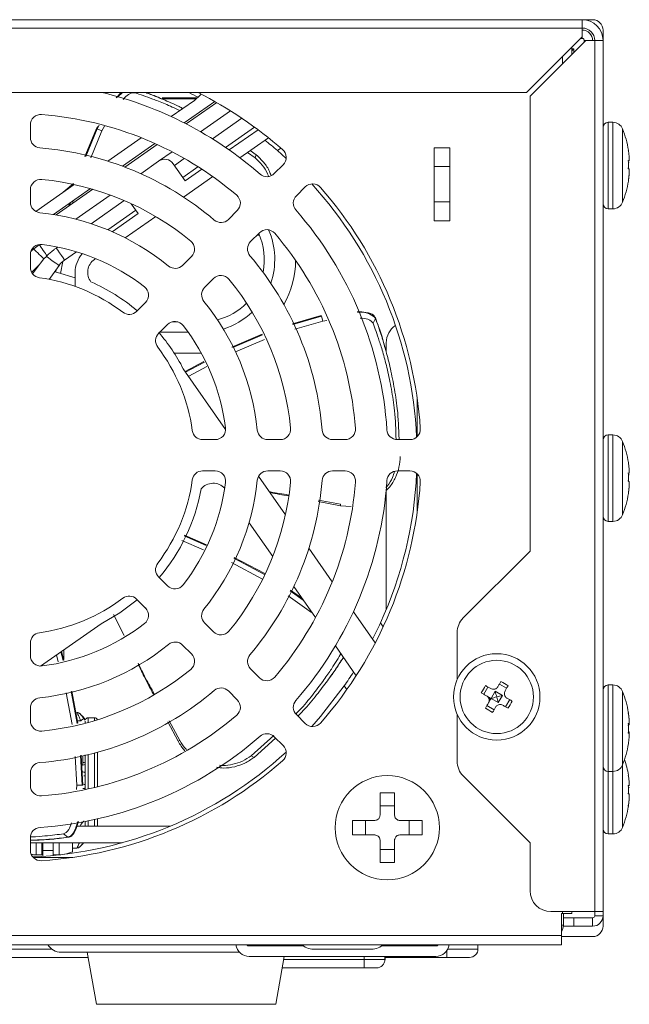
# Model space of a CAD drawing. Units: millimetres. Extents: x 0 to 2378, y 0 to 841.
# Drawn here: x 2072 to 2130, y 105 to 200 of the extents above; entities that cross this region are included whole.
import ezdxf

# ---------------------------------------------------------------- set-up
doc = ezdxf.new("R2010")
doc.units = ezdxf.units.MM

msp = doc.modelspace()

# ---------------------------------------------------------------- linework, layer by layer
at = {"color": 7, "linetype": 'Continuous', "lineweight": 15}
for p, q in [((1699.474, 199.677), (2125.474, 199.677)), ((2125.474, 199.677), (2126.474, 199.677)), ((2125.474, 199.677), (2125.474, 198.877)), ((1699.474, 198.877), (2125.474, 198.877)), ((2125.474, 198.877), (2125.474, 198.03)), ((2127.474, 197.677), (2127.474, 198.677)), ((2125.474, 198.03), (2120.12, 192.677)), ((2120.474, 192.323), (2125.827, 197.677)), ((2125.474, 197.877), (2125.32, 197.877)), ((2125.674, 197.523), (2125.674, 197.677)), ((2125.827, 197.677), (2126.674, 197.677)), ((2126.674, 197.677), (2126.674, 114.077)), ((2126.674, 197.677), (2127.474, 197.677)), ((2127.474, 197.677), (2127.474, 114.077)), ((2124.474, 197.03), (2124.474, 196.323)), ((2124.474, 196.877), (2124.674, 196.877)), ((2124.474, 196.677), (2124.674, 196.877)), ((2124.674, 196.877), (2124.674, 196.523)), ((1924.474, 192.677), (2120.12, 192.677)), ((2080.762, 192.177), (2081.228, 192.677)), ((2080.894, 192.242), (2081.365, 192.677)), ((2085.159, 192.177), (2088.574, 192.177)), ((2086.049, 190.371), (2088.273, 191.929)), ((2120.474, 192.323), (2120.474, 148.677)), ((2090.219, 191.826), (2087.284, 189.771)), ((2090.411, 191.717), (2087.485, 189.668)), ((2091.726, 190.928), (2088.857, 188.919)), ((2092.811, 190.223), (2089.984, 188.244)), ((2072.524, 189.578), (2072.524, 188.375)), ((2078.875, 189.241), (2077.756, 186.546)), ((2077.83, 186.531), (2078.943, 189.21)), ((2078.875, 189.241), (2078.977, 189.428)), ((2078.943, 189.21), (2078.875, 189.241)), ((2078.943, 189.21), (2079.126, 189.542)), ((2078.943, 189.21), (2079.392, 188.998)), ((2079.638, 189.443), (2079.392, 188.998)), ((2091.246, 187.418), (2094.03, 189.368)), ((2091.596, 187.175), (2094.37, 189.117)), ((2128.422, 189.827), (2127.974, 189.827)), ((2079.392, 188.998), (2078.332, 186.434)), ((2079.948, 186.099), (2083.16, 188.349)), ((2095.364, 188.349), (2092.621, 186.428)), ((2084.464, 187.797), (2081.351, 185.617)), ((2084.676, 187.701), (2081.578, 185.531)), ((2093.61, 187.12), (2094.184, 186.717)), ((2096.222, 187.118), (2096.559, 187.354)), ((2097.064, 186.37), (2096.222, 187.118)), ((2111.274, 187.377), (2112.774, 187.377)), ((2111.274, 187.377), (2111.274, 180.377)), ((2112.774, 187.377), (2112.774, 180.377)), ((2086.114, 186.999), (2084.832, 186.101)), ((2087.291, 186.358), (2086.34, 185.692)), ((2094.096, 186.407), (2093.35, 186.938)), ((2094.184, 186.717), (2094.096, 186.407)), ((2084.832, 186.101), (2083.111, 184.896)), ((2087.372, 184.217), (2086.225, 185.856)), ((2087.143, 184.545), (2088.603, 185.568)), ((2087.372, 184.217), (2088.967, 185.334)), ((2095.925, 184.899), (2096.775, 185.749)), ((2111.274, 185.574), (2112.774, 185.574)), ((2090.027, 184.611), (2087.225, 182.649)), ((2072.524, 183.354), (2072.524, 182.148)), ((2073.049, 181.269), (2076.742, 183.855)), ((2078.281, 183.468), (2074.731, 180.981)), ((2078.528, 183.396), (2075.012, 180.934)), ((2076.667, 183.946), (2075.683, 183.113)), ((2098.896, 183.628), (2098.046, 182.778)), ((2080.187, 182.849), (2076.879, 180.532)), ((2076.292, 182.075), (2076.21, 181.773)), ((2076.306, 181.84), (2076.388, 182.142)), ((2076.657, 182.086), (2076.542, 182.25)), ((2081.521, 182.318), (2078.353, 180.099)), ((2082.2, 182.015), (2082.867, 181.063)), ((2111.274, 182.18), (2112.774, 182.18)), ((2127.974, 181.527), (2128.422, 181.527)), ((2079.949, 179.508), (2082.637, 181.39)), ((2080.383, 179.324), (2082.867, 181.063)), ((2084.553, 180.779), (2081.633, 178.734)), ((2091.528, 180.503), (2092.38, 181.354)), ((2111.274, 180.377), (2112.774, 180.377)), ((2094.501, 179.233), (2093.65, 178.381)), ((2094.502, 179.01), (2094.278, 179.01)), ((2094.301, 179.032), (2094.492, 179.032)), ((2072.851, 177.676), (2073.372, 178.077)), ((2073.419, 178.11), (2073.372, 178.077)), ((2075.148, 177.856), (2075.009, 177.758)), ((2072.524, 177.115), (2072.524, 175.904)), ((2074.056, 176.96), (2073.831, 176.711)), ((2074.114, 177.018), (2074.056, 176.96)), ((2075.812, 176.612), (2076.939, 177.4)), ((2078.788, 176.742), (2078.664, 176.655)), ((2087.126, 176.1), (2087.979, 176.953)), ((2072.644, 175.428), (2073.385, 176.18)), ((2073.385, 176.18), (2072.743, 175.279)), ((2074.334, 174.755), (2075.283, 176.086)), ((2075.645, 176.455), (2075.43, 175.329)), ((2074.842, 175.467), (2075.126, 175.403)), ((2074.962, 175.441), (2075.011, 175.706)), ((2075.126, 175.403), (2076.824, 174.917)), ((2076.824, 174.069), (2076.824, 175.426)), ((2090.1, 174.832), (2089.247, 173.979)), ((2082.71, 171.685), (2083.567, 172.541)), ((2100.441, 171.294), (2097.673, 170.499)), ((2097.701, 170.43), (2100.459, 171.221)), ((2100.459, 171.221), (2100.441, 171.294)), ((2100.459, 171.221), (2100.572, 170.738)), ((2105.628, 171.076), (2105.644, 171.003)), ((2085.688, 170.42), (2084.832, 169.563)), ((2086.13, 170.677), (2086.66, 170.677)), ((2100.572, 170.738), (2097.886, 169.962)), ((2100.983, 170.808), (2100.572, 170.738)), ((2105.644, 171.003), (2105.411, 170.535)), ((2094.755, 169.505), (2091.861, 168.255)), ((2091.956, 168.214), (2094.787, 169.438)), ((2095.001, 168.986), (2092.22, 167.786)), ((2106.674, 167.753), (2106.674, 168.677)), ((2086.326, 167.677), (2088.916, 167.677)), ((2089.18, 166.877), (2087.367, 165.918)), ((2087.411, 165.855), (2089.217, 166.812)), ((2089.461, 166.389), (2087.72, 165.473)), ((2087.195, 166.164), (2091.262, 160.356)), ((2109.624, 159.646), (2109.624, 163.448)), ((2128.422, 159.827), (2127.974, 159.827)), ((2089.051, 159.377), (2090.262, 159.377)), ((2095.295, 159.377), (2096.501, 159.377)), ((2101.522, 159.377), (2102.725, 159.377)), ((2107.739, 159.377), (2108.941, 159.377)), ((2090.262, 156.377), (2089.051, 156.377)), ((2096.501, 156.377), (2095.295, 156.377)), ((2102.725, 156.377), (2101.522, 156.377)), ((2108.941, 156.377), (2107.739, 156.377)), ((2109.624, 152.305), (2109.624, 156.108)), ((2094.416, 155.852), (2097.002, 152.158)), ((2106.674, 143.077), (2106.674, 154.603)), ((2102.266, 153.02), (2100.133, 153.426)), ((2100.158, 153.557), (2102.297, 153.183)), ((2102.266, 153.017), (2102.297, 153.183)), ((2103.302, 152.964), (2102.266, 153.02)), ((2095.781, 148.148), (2093.508, 151.395)), ((2127.974, 151.527), (2128.422, 151.527)), ((2089.132, 148.788), (2087.058, 149.698)), ((2087.271, 150.129), (2089.378, 149.212)), ((2089.416, 149.278), (2087.304, 150.198)), ((2099.246, 148.953), (2101.496, 145.74)), ((2120.474, 148.677), (2114.06, 142.263)), ((2094.797, 145.983), (2091.835, 147.564)), ((2092.06, 148.008), (2094.999, 146.442)), ((2095.024, 146.513), (2092.094, 148.075)), ((2084.832, 146.19), (2085.688, 145.334)), ((2097.453, 144.859), (2098.71, 143.966)), ((2098.582, 144.148), (2097.483, 144.929)), ((2099.883, 142.29), (2097.802, 145.263)), ((2083.567, 143.213), (2082.71, 144.069)), ((2099.502, 142.794), (2097.25, 144.39)), ((2103.518, 142.852), (2105.613, 139.86)), ((2080.511, 142.58), (2081.518, 140.581)), ((2089.247, 141.775), (2090.1, 140.922)), ((2106.37, 141.395), (2106.104, 141.774)), ((2079.311, 141.706), (2073.503, 137.639)), ((2113.474, 140.848), (2113.474, 136.345)), ((2072.524, 139.849), (2072.524, 138.639)), ((2075.456, 139.006), (2075.677, 138.186)), ((2075.75, 138.206), (2075.522, 139.053)), ((2075.725, 139.194), (2075.725, 138.3)), ((2087.979, 138.801), (2087.126, 139.654)), ((2103.785, 136.718), (2101.788, 139.569)), ((2075.206, 138.061), (2075.033, 138.71)), ((2093.65, 137.372), (2094.501, 136.521)), ((2076.436, 135.212), (2077.008, 132.135)), ((2077.08, 132.151), (2076.508, 135.236)), ((2092.38, 134.4), (2091.528, 135.251)), ((2102.642, 135.735), (2102.886, 135.387)), ((2116.033, 134.935), (2116.434, 135.627)), ((2116.731, 134.539), (2117.125, 135.217)), ((2117.129, 135.224), (2117.821, 134.822)), ((2117.531, 135.915), (2118.222, 135.514)), ((2128.422, 135.827), (2127.974, 135.827)), ((2076.519, 132.029), (2075.958, 135.056)), ((2116.674, 134.44), (2116.674, 134.563)), ((2116.727, 134.532), (2117.419, 134.13)), ((2117.423, 134.137), (2117.817, 134.815)), ((2118.113, 133.727), (2118.515, 134.418)), ((2072.524, 133.605), (2072.524, 132.399)), ((2116.325, 133.84), (2117.017, 133.438)), ((2077.774, 132.129), (2077.774, 132.343)), ((2078.674, 132.677), (2078.074, 132.677)), ((2085.831, 132.368), (2086.853, 130.5)), ((2098.046, 132.976), (2098.896, 132.126)), ((2113.474, 133.009), (2113.474, 128.505)), ((2086.706, 130.422), (2085.72, 132.293)), ((2086.703, 130.421), (2086.853, 130.5)), ((2093.705, 129.035), (2095.885, 130.978)), ((2096.044, 130.736), (2093.987, 128.88)), ((2096.775, 130.004), (2095.925, 130.855)), ((2076.987, 126.207), (2076.83, 128.975)), ((2077.326, 129.063), (2077.484, 126.211)), ((2077.559, 126.212), (2077.4, 129.077)), ((2077.774, 125.779), (2077.774, 129.119)), ((2078.974, 129.364), (2078.974, 126.055)), ((2093.987, 128.88), (2093.705, 129.035)), ((2072.524, 127.379), (2072.524, 126.175)), ((2114.06, 127.091), (2120.474, 120.677)), ((2127.974, 127.527), (2128.422, 127.527)), ((2076.964, 125.797), (2076.987, 126.207)), ((2077.484, 126.211), (2076.987, 126.207)), ((2077.484, 126.211), (2077.559, 126.212)), ((2106.074, 125.465), (2106.074, 123.327)), ((2107.474, 125.465), (2107.474, 123.327)), ((2107.474, 124.227), (2106.074, 124.227)), ((2078.974, 122.971), (2078.974, 122.277)), ((2076.986, 122.277), (2085.944, 122.277)), ((2077.755, 122.277), (2077.788, 122.314)), ((2077.774, 122.305), (2077.774, 122.698)), ((2105.574, 122.827), (2103.436, 122.827)), ((2104.674, 122.827), (2104.674, 121.427)), ((2110.112, 122.827), (2107.974, 122.827)), ((2108.874, 122.827), (2108.874, 121.427)), ((2072.524, 121.162), (2072.524, 119.959)), ((2076.118, 121.204), (2075.713, 121.535)), ((2076.192, 121.203), (2076.118, 121.204)), ((2105.574, 121.427), (2103.436, 121.427)), ((2110.112, 121.427), (2107.974, 121.427)), ((2127.974, 121.527), (2128.422, 121.527)), ((2072.524, 120.677), (2081.325, 120.677)), ((2073.624, 120.677), (2073.624, 119.527)), ((2073.724, 120.677), (2073.724, 119.927)), ((2074.724, 120.677), (2074.724, 119.927)), ((2076.574, 120.677), (2076.574, 119.823)), ((2076.574, 120.177), (2076.995, 120.177)), ((2106.074, 120.927), (2106.074, 118.789)), ((2106.074, 120.027), (2107.474, 120.027)), ((2107.474, 120.927), (2107.474, 118.789)), ((2120.474, 120.677), (2120.474, 116.077)), ((2072.793, 119.277), (2076.595, 119.277)), ((2073.074, 119.527), (2073.624, 119.527)), ((2073.724, 119.927), (2073.724, 119.371)), ((2073.724, 119.927), (2074.724, 119.927)), ((2074.724, 119.927), (2074.724, 119.455)), ((2074.724, 119.527), (2075.274, 119.527)), ((2074.725, 119.527), (2074.725, 119.455)), ((2126.674, 114.077), (2122.474, 114.077)), ((2123.574, 113.877), (2123.474, 113.877)), ((2123.474, 113.877), (2123.474, 111.777)), ((2123.574, 113.877), (2124.474, 113.877)), ((2123.674, 113.477), (2123.674, 113.877)), ((2123.674, 112.677), (2123.674, 113.477)), ((2124.674, 113.477), (2123.674, 113.477)), ((2124.474, 114.077), (2124.474, 113.877)), ((2124.674, 112.677), (2124.674, 113.477)), ((2126.474, 113.477), (2124.674, 113.477)), ((2126.474, 113.477), (2126.474, 112.677)), ((2127.474, 114.077), (2126.674, 114.077)), ((2126.674, 114.077), (2126.674, 113.677)), ((2126.674, 113.677), (2127.474, 113.677)), ((2127.474, 114.077), (2127.474, 113.677)), ((2127.474, 112.676), (2127.474, 113.677)), ((2124.674, 112.677), (2123.674, 112.677)), ((2126.474, 112.677), (2124.674, 112.677)), ((2123.474, 111.777), (1701.474, 111.777)), ((2123.474, 110.877), (2123.474, 111.777)), ((2123.474, 111.677), (2126.474, 111.677)), ((2123.474, 110.877), (1701.474, 110.877)), ((2098.759, 110.777), (2093.524, 110.777)), ((2098.903, 110.676), (2098.616, 110.877)), ((2106.331, 110.877), (2106.044, 110.676)), ((2111.424, 110.777), (2106.188, 110.777)), ((2115.474, 110.877), (2115.474, 110.477)), ((2078.076, 109.677), (1925.163, 109.677)), ((2075.474, 110.177), (2092.586, 110.177)), ((2077.988, 110.177), (2078.87, 105.177)), ((2111.424, 109.777), (2093.524, 109.777)), ((2096.078, 105.177), (2096.889, 109.777)), ((2105.413, 110.477), (2099.534, 110.477)), ((2106.522, 109.319), (2106.611, 109.777)), ((2110.163, 109.677), (2106.592, 109.677)), ((2112.474, 109.677), (2110.163, 109.677)), ((2114.674, 109.677), (2112.474, 109.677)), ((2104.541, 108.677), (2096.695, 108.677)), ((2104.541, 109.477), (2106.538, 109.477)), ((2104.541, 109.477), (2104.541, 108.677)), ((2105.741, 108.677), (2104.541, 108.677)), ((2078.87, 105.177), (2096.078, 105.177))]:
    msp.add_line(p, q, dxfattribs=at)
at = {"color": 8, "linetype": 'Continuous', "lineweight": 15}
for p, q in [((2125.474, 198.03), (2125.474, 197.877)), ((2125.827, 197.677), (2125.674, 197.677)), ((2123.574, 196.13), (2123.574, 195.423)), ((2085.138, 192.077), (2088.464, 192.077)), ((2127.974, 189.827), (2127.974, 181.527)), ((2128.422, 185.953), (2128.422, 189.827)), ((2129.351, 189.196), (2129.351, 185.911)), ((2128.422, 181.527), (2128.422, 185.953)), ((2129.351, 185.911), (2129.351, 182.158)), ((2087.665, 169.677), (2084.945, 169.677)), ((2127.974, 159.827), (2127.974, 151.527)), ((2128.422, 155.975), (2128.422, 159.827)), ((2129.351, 159.196), (2129.351, 155.93)), ((2128.422, 151.527), (2128.422, 155.975)), ((2129.351, 155.93), (2129.351, 152.158)), ((2127.974, 135.827), (2127.974, 127.527)), ((2128.422, 131.463), (2128.422, 135.827)), ((2129.351, 135.196), (2129.351, 131.496)), ((2116.574, 134.621), (2116.574, 134.268)), ((2077.351, 132.377), (2077.038, 132.377)), ((2077.67, 132.617), (2077.779, 132.445)), ((2078.074, 132.677), (2078.074, 132.228)), ((2078.674, 132.401), (2078.674, 132.677)), ((2128.422, 127.527), (2128.422, 131.463)), ((2129.351, 131.496), (2129.351, 128.158)), ((2077.574, 128.374), (2077.574, 129.011)), ((2078.074, 129.129), (2078.074, 125.843)), ((2078.674, 125.981), (2078.674, 129.282)), ((2077.574, 128.14), (2077.574, 128.374)), ((2129.351, 128.158), (2129.351, 125.929)), ((2077.779, 127.092), (2077.67, 127.094)), ((2127.974, 127.527), (2127.974, 121.527)), ((2128.422, 125.975), (2128.422, 127.527)), ((2077.67, 126.26), (2077.779, 126.261)), ((2128.422, 121.527), (2128.422, 125.975)), ((2129.351, 125.929), (2129.351, 122.158)), ((2078.674, 122.277), (2078.674, 122.904)), ((2078.074, 122.829), (2078.074, 122.346)), ((2073.074, 120.677), (2073.074, 119.527)), ((2075.274, 120.677), (2075.274, 119.527)), ((2123.574, 114.077), (2123.574, 113.877)), ((2123.474, 112.777), (2123.674, 112.777)), ((2095.224, 110.877), (2095.224, 110.777)), ((2109.724, 110.877), (2109.724, 110.777)), ((1992.577, 110.477), (2074.574, 110.477)), ((2104.541, 109.477), (2104.541, 109.777)), ((2106.539, 109.777), (2106.539, 109.488)), ((2106.539, 109.488), (2106.595, 109.777)), ((2110.163, 109.777), (2110.163, 109.677)), ((2112.474, 110.31), (2112.474, 109.677)), ((2112.577, 110.477), (2115.474, 110.477)), ((2096.836, 109.477), (2104.541, 109.477))]:
    msp.add_line(p, q, dxfattribs=at)
at = {"color": 7, "linetype": 'Continuous', "lineweight": 15, "flags": 128}
for points in [[(2088.888, 192.545), (2088.839, 192.477), (2088.273, 191.929)], [(2072.58, 177.447), (2072.608, 177.47), (2072.851, 177.676)], [(2073.831, 176.711), (2073.758, 176.782), (2073.655, 176.884), (2073.526, 177.011), (2073.383, 177.152), (2073.233, 177.299), (2073.088, 177.442), (2072.958, 177.571), (2072.851, 177.676)], [(2074.114, 177.018), (2074.049, 177.11), (2073.966, 177.23), (2073.868, 177.369), (2073.762, 177.52), (2073.654, 177.675), (2073.549, 177.825), (2073.453, 177.961), (2073.372, 178.077)], [(2073.831, 176.711), (2073.497, 176.314), (2073.385, 176.18)], [(2082.768, 144.011), (2081.108, 142.761), (2079.311, 141.706)], [(2117.38, 135.656), (2117.416, 135.719), (2117.453, 135.782), (2117.49, 135.845), (2117.526, 135.907), (2117.563, 135.97), (2117.599, 136.033), (2117.635, 136.096), (2117.672, 136.158)], [(2099.517, 131.836), (2100.374, 132.807), (2102.642, 135.735)], [(2116.697, 135.475), (2116.634, 135.511), (2116.571, 135.548), (2116.508, 135.584), (2116.445, 135.621), (2116.382, 135.657), (2116.319, 135.694), (2116.257, 135.73), (2116.194, 135.767)], [(2118.072, 135.254), (2118.108, 135.317), (2118.145, 135.38), (2118.181, 135.443), (2118.218, 135.506), (2118.254, 135.568), (2118.291, 135.631), (2118.327, 135.694), (2118.363, 135.756)], [(2116.295, 134.783), (2116.232, 134.82), (2116.169, 134.856), (2116.106, 134.893), (2116.043, 134.929), (2115.98, 134.966), (2115.917, 135.002), (2115.855, 135.038), (2115.792, 135.075)], [(2118.755, 134.279), (2118.693, 134.315), (2118.63, 134.352), (2118.567, 134.388), (2118.505, 134.424), (2118.442, 134.461), (2118.379, 134.498), (2118.316, 134.534), (2118.253, 134.571)], [(2116.184, 133.597), (2116.22, 133.66), (2116.257, 133.722), (2116.293, 133.785), (2116.33, 133.848), (2116.366, 133.911), (2116.403, 133.974), (2116.439, 134.037), (2116.476, 134.1)], [(2116.876, 133.195), (2116.912, 133.258), (2116.949, 133.321), (2116.985, 133.383), (2117.021, 133.446), (2117.058, 133.509), (2117.095, 133.572), (2117.131, 133.635), (2117.168, 133.698)], [(2118.354, 133.587), (2118.291, 133.623), (2118.228, 133.66), (2118.166, 133.696), (2118.103, 133.733), (2118.04, 133.769), (2117.977, 133.806), (2117.914, 133.842), (2117.851, 133.879)], [(2077.67, 132.617), (2077.662, 132.611), (2077.642, 132.596), (2077.612, 132.573), (2077.572, 132.543), (2077.524, 132.507), (2077.47, 132.466), (2077.412, 132.422), (2077.351, 132.377)], [(2075.274, 119.527), (2075.442, 119.532), (2075.46, 119.533)]]:
    msp.add_lwpolyline(points, dxfattribs=at)
at = {"color": 8, "linetype": 'Continuous', "lineweight": 15, "flags": 128}
for points in [[(2075.812, 176.612), (2075.776, 176.664), (2075.671, 176.813), (2075.516, 177.035), (2075.334, 177.294), (2075.156, 177.549), (2075.009, 177.758)], [(2075.283, 176.086), (2075.269, 176.096), (2075.164, 176.17), (2074.972, 176.307), (2074.724, 176.484), (2074.46, 176.672), (2074.225, 176.84), (2074.056, 176.96)], [(2106.755, 109.777), (2106.674, 109.738), (2106.598, 109.711)]]:
    msp.add_lwpolyline(points, dxfattribs=at)
at = {"color": 7, "linetype": 'Continuous', "lineweight": 15}
for centre, radius in [((2117.274, 134.677), 4.15), ((2117.274, 134.677), 3.519), ((2106.774, 122.127), 5)]:
    msp.add_circle(centre, radius, dxfattribs=at)
for centre, radius, start, end in [((2125.474, 197.677), 2, 360, 90), ((2125.474, 197.677), 1.2, 0, 90), ((2125.474, 197.677), 1, 0, 90), ((2125.474, 197.677), 0.2, 0, 90), ((2071.024, 157.877), 35.8, 48.89538, 76.42586), ((2071.024, 157.877), 38.6, 62.86805, 64.36314), ((2071.024, 157.877), 39, 48.77218, 63.16468), ((2073.524, 189.578), 1, 85.49096, 180), ((2071.024, 157.877), 32.8, 49.50904, 85.49096), ((2127.974, 189.327), 0.5, 90, 180), ((2128.422, 188.827), 1, 21.64626, 90), ((2120.484, 185.677), 9.539, 8.95652, 21.64626), ((2073.524, 188.375), 1, 180, 265.31375), ((2071.024, 157.877), 38.6, 49.24768, 51.5573), ((2071.024, 157.877), 29.6, 49.68625, 85.31375), ((2096.068, 186.456), 1, 315, 48.77218), ((2129.863, 187.155), 0.0445, 342.18457, 35.48967), ((2120.529, 185.704), 9.487, 5.42919, 8.95841), ((2085.406, 185.282), 1, 35, 125), ((2129.75, 185.803), 0.401, 56.18473, 68.04806), ((2120.339, 185.776), 9.569, 357.6096, 2.3904), ((2129.75, 186.349), 0.401, 291.96107, 303.80614), ((2129.749, 185.003), 0.402, 56.20699, 68.02579), ((2120.567, 185.577), 9.341, 358.75222, 0.61107), ((2073.524, 183.354), 1, 84.39578, 180), ((2071.024, 157.877), 26.6, 50.60422, 84.39578), ((2095.217, 185.606), 1, 228.89538, 315), ((2120.529, 185.703), 9.487, 351.04151, 354.57071), ((2120.528, 185.65), 9.488, 351.04169, 354.57053), ((2099.603, 182.921), 1, 41.22782, 135), ((2071.024, 157.877), 38.6, 2.57535, 42.42465), ((2071.024, 157.877), 39, 3.77218, 41.22782), ((2120.484, 185.677), 9.539, 338.35374, 351.04348), ((2129.861, 184.199), 0.0474, 325.7403, 34.2597), ((2091.672, 182.061), 1, 315, 49.50904), ((2098.753, 182.07), 1, 135, 221.10462), ((2073.524, 182.148), 1, 180, 264.11921), ((2127.974, 182.027), 0.5, 180, 270), ((2128.422, 182.527), 1, 270, 338.35374), ((2071.024, 157.877), 23.4, 50.88079, 84.11921), ((2090.821, 181.21), 1, 229.68625, 315), ((2071.024, 157.877), 35.8, 3.89538, 41.10462), ((2088.974, 176.677), 6, 348.15756, 24.50207), ((2095.208, 178.525), 1, 40.49096, 135), ((2071.024, 157.877), 32.8, 4.50904, 40.49096), ((2073.524, 177.115), 1, 82.59593, 180), ((2071.024, 157.877), 20.4, 52.40407, 82.59593), ((2087.271, 177.66), 1, 315, 50.60422), ((2094.357, 177.674), 1, 135, 220.31375), ((2079.524, 175.426), 2.7, 138.38427, 180), ((2071.024, 157.877), 29.6, 4.68625, 40.31375), ((2073.524, 175.904), 1, 180, 262.10474), ((2077.074, 174.809), 2.2, 125, 144.53134), ((2079.524, 175.426), 1.5, 125, 217.57014), ((2086.419, 176.807), 1, 230.88079, 315), ((2088.974, 176.677), 9, 331.12504, 359.34284), ((2071.024, 157.877), 17.2, 52.89526, 82.10474), ((2090.807, 174.124), 1, 39.39578, 135), ((2071.024, 157.877), 18.171, 49.7351, 66.27253), ((2082.86, 173.248), 1, 315, 52.40407), ((2089.954, 173.272), 1, 135, 219.11921), ((2071.024, 157.877), 26.6, 5.60422, 39.39578), ((2071.024, 157.877), 23.4, 5.88079, 39.11921), ((2088.974, 176.677), 6, 284.58638, 315.57504), ((2082.003, 172.392), 1, 232.89526, 315), ((2086.395, 169.713), 1, 37.59593, 135), ((2071.024, 157.877), 20.4, 7.40407, 37.59593), ((2108.674, 168.677), 2, 123.92406, 180), ((2085.539, 168.856), 1, 135, 217.10474), ((2071.024, 157.877), 18.171, 27.1334, 40.49536), ((2071.024, 157.877), 17.2, 7.89526, 37.10474), ((2089.051, 160.377), 1, 187.89526, 270), ((2090.262, 160.377), 1, 270, 7.40407), ((2095.295, 160.377), 1, 185.88079, 270), ((2096.501, 160.377), 1, 270, 5.60422), ((2101.522, 160.377), 1, 184.68625, 270), ((2102.725, 160.377), 1, 270, 4.50904), ((2107.739, 160.377), 1, 183.89538, 270), ((2108.941, 160.377), 1, 270, 3.77218), ((2127.974, 159.327), 0.5, 90, 180), ((2128.422, 158.827), 1, 21.64626, 90), ((2120.484, 155.677), 9.539, 8.95975, 21.64626), ((2129.857, 157.155), 0.0512, 344.60043, 33.06647), ((2120.536, 155.706), 9.48, 5.43124, 8.96177), ((2089.051, 155.377), 1, 90, 172.10474), ((2090.262, 155.377), 1, 352.59593, 90), ((2095.295, 155.377), 1, 90, 174.11921), ((2096.501, 155.377), 1, 354.39578, 90), ((2101.522, 155.377), 1, 90, 175.31375), ((2102.725, 155.377), 1, 355.49096, 90), ((2071.024, 157.877), 38.6, 335.34339, 357.42465), ((2107.739, 155.377), 1, 90, 176.10462), ((2108.941, 155.377), 1, 356.22782, 90), ((2129.743, 155.822), 0.393, 54.11969, 66.44645), ((2120.346, 155.783), 9.562, 357.60874, 2.39126), ((2129.743, 156.329), 0.393, 293.55767, 305.88059), ((2071.024, 157.877), 17.2, 322.89526, 352.10474), ((2071.024, 157.877), 20.4, 322.40407, 352.59593), ((2090.069, 153.691), 1.5, 42.4771, 141.01844), ((2071.024, 157.877), 23.4, 320.88079, 354.11921), ((2071.024, 157.877), 26.6, 320.60422, 354.39578), ((2071.024, 157.877), 29.6, 319.68625, 355.31375), ((2071.024, 157.877), 32.8, 319.50904, 355.49096), ((2071.024, 157.877), 35.8, 318.89538, 356.10462), ((2071.024, 157.877), 39, 318.77218, 356.22782), ((2129.743, 155.024), 0.393, 54.127, 66.43914), ((2120.372, 155.57), 9.536, 358.86668, 0.64211), ((2071.024, 157.877), 18.171, 319.7351, 349.72083), ((2120.484, 155.677), 9.539, 338.35374, 351.04025), ((2120.536, 155.705), 9.48, 351.03823, 354.56876), ((2120.536, 155.648), 9.48, 351.03823, 354.56876), ((2129.854, 154.2), 0.0544, 328.05792, 31.94208), ((2128.422, 152.527), 1, 270, 338.35374), ((2127.974, 152.027), 0.5, 180, 270), ((2085.539, 146.897), 1, 142.89526, 225), ((2086.395, 146.041), 1, 225, 322.40407), ((2071.024, 157.877), 17.2, 277.89526, 307.10474), ((2082.003, 143.362), 1, 45, 127.10474), ((2082.86, 142.506), 1, 307.59593, 45), ((2089.954, 142.482), 1, 140.88079, 225), ((2071.024, 157.877), 38.6, 332.79576, 335.34339), ((2115.474, 140.848), 2, 135, 180), ((2073.524, 139.849), 1, 97.89526, 180), ((2071.024, 157.877), 20.4, 277.40407, 307.59593), ((2090.807, 141.629), 1, 225, 320.60422), ((2086.419, 138.946), 1, 45, 129.11921), ((2071.024, 157.877), 23.4, 275.88079, 309.11921), ((2073.524, 138.639), 1, 180, 277.40407), ((2087.271, 138.094), 1, 309.39578, 45), ((2094.357, 138.079), 1, 139.68625, 225), ((2071.024, 157.877), 26.6, 275.60422, 309.39578), ((2071.024, 157.877), 38.6, 324.99688, 327.38504), ((2095.208, 137.228), 1, 225, 319.50904), ((2081.819, 73.641), 72.068, 59.53038, 60.16639), ((2071.024, 157.877), 29.6, 274.68625, 310.31375), ((2090.821, 134.544), 1, 45, 130.31375), ((2179.762, 98.379), 73.747, 149.5381, 150.15963), ((2127.974, 135.327), 0.5, 90, 180), ((2128.422, 134.827), 1, 21.64626, 90), ((2120.484, 131.677), 9.539, 8.94854, 21.64626), ((2073.524, 133.605), 1, 95.88079, 180), ((2091.672, 133.693), 1, 310.49096, 45), ((2098.753, 133.683), 1, 138.89538, 225), ((2055.244, 170.709), 73.218, 329.53492, 330.16096), ((2152.705, 195.673), 72.022, 239.53017, 240.1666), ((2073.524, 132.399), 1, 180, 275.60422), ((2071.024, 157.877), 32.8, 274.50904, 310.49096), ((2075.274, 130.827), 3, 33.0968, 48.52906), ((2078.074, 132.377), 0.3, 90, 162.90933), ((2078.674, 132.377), 0.3, 21.37636, 90), ((2120.512, 131.698), 9.503, 5.4244, 8.95054), ((2129.878, 133.156), 0.03, 316.74171, 43.25829), ((2120.512, 131.657), 9.503, 5.4244, 8.95054), ((2099.603, 132.833), 1, 225, 318.77218), ((2120.366, 131.754), 9.542, 359.53746, 2.39391), ((2129.766, 132.432), 0.452, 287.18051, 297.21783), ((2120.321, 131.601), 9.587, 357.61178, 2.38822), ((2071.024, 157.877), 35.8, 273.89538, 311.10462), ((2095.217, 130.148), 1, 45, 131.10462), ((2129.766, 130.922), 0.452, 62.78225, 72.81692), ((2129.766, 131.633), 0.452, 287.18051, 297.21783), ((2120.512, 131.656), 9.504, 351.04954, 354.57556), ((2096.068, 129.297), 1, 311.22782, 45), ((2120.484, 131.677), 9.539, 338.35374, 351.05146), ((2129.878, 130.198), 0.03, 316.74316, 43.25684), ((2071.024, 157.877), 38.6, 272.57535, 312.42465), ((2071.024, 157.877), 39, 273.77218, 311.22782), ((2120.484, 125.677), 9.539, 8.95965, 18.32959), ((2073.524, 127.379), 1, 94.68625, 180), ((2077.574, 128.64), 0.5, 270, 293.57818), ((2115.474, 128.505), 2, 180, 225), ((2127.974, 128.027), 0.5, 180, 270), ((2128.422, 128.527), 1, 270, 338.35374), ((2077.571, 127.148), 0.329, 51.93262, 89.52399), ((2129.857, 127.155), 0.0511, 344.58416, 33.10657), ((2120.535, 125.706), 9.48, 5.43115, 8.96164), ((2073.524, 126.175), 1, 180, 274.50904), ((2129.743, 125.822), 0.393, 54.18549, 66.48846), ((2120.346, 125.783), 9.562, 357.60877, 2.39123), ((2129.743, 126.33), 0.393, 293.51184, 305.81531), ((2106.774, 100.388), 25.087, 88.40105, 91.59895), ((2129.743, 125.024), 0.393, 54.18469, 66.48816), ((2120.535, 125.705), 9.48, 351.03836, 354.56885), ((2120.535, 125.648), 9.48, 351.03836, 354.56885), ((2120.481, 125.57), 9.426, 358.85298, 0.65042), ((2120.484, 125.677), 9.539, 338.35374, 351.04035), ((2129.854, 124.2), 0.0541, 327.9924, 32.0076), ((2073.524, 121.162), 1, 93.89538, 180), ((2128.537, 122.127), 25.112, 178.40264, 181.59736), ((2085.057, 122.127), 25.065, 358.39966, 1.60034), ((2127.974, 122.027), 0.5, 180, 270), ((2128.422, 122.527), 1, 270, 338.35374), ((2075.274, 122.527), 3, 311.47517, 321.92688), ((2073.524, 119.959), 1, 180, 273.77218), ((2073.074, 122.527), 3, 261.0164, 270), ((2075.274, 122.527), 3, 280.14694, 295.67929), ((2106.774, 143.866), 25.088, 268.40112, 271.59888), ((2122.474, 116.077), 2, 180, 270), ((2126.474, 113.677), 1, 270, 0), ((2126.474, 113.677), 0.2, 270, 0), ((2122.574, 112.777), 1.1, 324.9032, 0), ((2075.474, 111.677), 1.5, 212.23095, 270), ((2093.524, 111.077), 1.3, 188.84988, 270), ((2093.524, 111.077), 0.3, 221.81031, 270), ((2099.534, 111.577), 1.1, 235, 270), ((2105.413, 111.577), 1.1, 270, 305), ((2111.424, 111.077), 1.3, 270, 351.15012), ((2111.424, 111.077), 0.3, 270, 318.18969), ((2114.674, 110.477), 0.8, 270, 0)]:
    msp.add_arc(centre, radius, start, end, dxfattribs=at)
at = {"color": 8, "linetype": 'Continuous', "lineweight": 15}
for centre, radius, start, end in [((2088.974, 176.677), 7, 340.9304, 23.88872), ((2088.974, 176.677), 7, 287.20637, 313.63438), ((2077.577, 129.048), 0.674, 269.76771, 287.02194), ((2077.571, 126.206), 0.329, 270.47633, 308.06706)]:
    msp.add_arc(centre, radius, start, end, dxfattribs=at)
at = {"color": 7, "linetype": 'Continuous', "lineweight": 15}
for centre, major_axis, start_param, end_param in [((2126.473, 198.676), (0.708, 0.708), 5.498396, 7.067974), ((2126.473, 112.677), (-0.708, 0.708), 2.356803, 3.926382)]:
    msp.add_ellipse(centre, major_axis=major_axis, ratio=0.998783, start_param=start_param, end_param=end_param, dxfattribs=at)
for points, knots in [([(2082.567, 192.654), (2082.377, 192.662), (2082.068, 192.675), (2081.615, 192.211), (2081.441, 192.033)], [0, 0, 0, 0, 0.615813, 1, 1, 1, 1]), ([(2086.884, 190.956), (2086.387, 191.182), (2085.381, 191.637), (2083.821, 192.237), (2083.07, 192.486), (2082.567, 192.654)], [0, 0, 0, 0, 0.244033, 0.493384, 1, 1, 1, 1]), ([(2083.606, 192.677), (2083.748, 192.627), (2084.159, 192.485), (2085.256, 192.031), (2086.328, 191.578), (2087.041, 191.212), (2087.161, 191.15)], [0, 0, 0, 0, 0.193936, 0.559869, 0.92608, 1, 1, 1, 1]), ([(2085.089, 192.089), (2084.976, 192.14), (2084.307, 192.444), (2083.931, 192.571), (2083.62, 192.677)], [0, 0, 0, 0, 0.169166, 1, 1, 1, 1]), ([(2095.378, 184.632), (2095.349, 184.719), (2095.216, 185.116), (2094.798, 185.746), (2094.33, 186.187), (2094.096, 186.407)], [0, 0, 0, 0, 0.123333, 0.561807, 1, 1, 1, 1]), ([(2094.184, 186.717), (2094.438, 186.483), (2094.944, 186.015), (2095.416, 185.304), (2095.572, 184.837), (2095.617, 184.702)], [0, 0, 0, 0, 0.416396, 0.8312, 1, 1, 1, 1]), ([(2129.973, 186.136), (2129.978, 186.138), (2129.987, 186.141), (2129.993, 186.217), (2129.992, 186.335), (2129.984, 186.471), (2129.976, 186.564), (2129.973, 186.601)], [0, 0, 0, 0, 0.214455, 0.428763, 0.64179, 0.854397, 1, 1, 1, 1]), ([(2129.973, 184.806), (2129.978, 184.862), (2129.987, 184.974), (2129.993, 185.129), (2129.992, 185.25), (2129.984, 185.32), (2129.976, 185.333), (2129.973, 185.338)], [0, 0, 0, 0, 0.214453, 0.42876, 0.641787, 0.854398, 1, 1, 1, 1]), ([(2074.114, 177.018), (2074.324, 177.21), (2074.609, 177.471), (2074.926, 177.699), (2075.009, 177.758)], [0, 0, 0, 0, 0.739015, 1, 1, 1, 1]), ([(2103.889, 171.651), (2104.186, 171.637), (2104.897, 171.604), (2105.439, 171.386), (2105.578, 171.157), (2105.628, 171.076)], [0, 0, 0, 0, 0.315748, 0.75636, 1, 1, 1, 1]), ([(2103.911, 171.602), (2103.919, 171.602), (2104.47, 171.625), (2105.21, 171.461), (2105.499, 171.156), (2105.644, 171.003)], [0, 0, 0, 0, 0.007205, 0.503718, 1, 1, 1, 1]), ([(2106.541, 168.211), (2106.511, 168.331), (2106.269, 169.288), (2105.96, 170.125), (2105.725, 170.797), (2105.628, 171.076)], [0, 0, 0, 0, 0.0771, 0.61698, 1, 1, 1, 1]), ([(2105.411, 170.535), (2105.297, 170.688), (2105.105, 170.945), (2104.435, 171.011), (2104.164, 171.037)], [0, 0, 0, 0, 0.595715, 1, 1, 1, 1]), ([(2107.618, 159.395), (2107.587, 160.324), (2107.532, 162.011), (2107.173, 164.244), (2106.787, 166.129), (2106.371, 167.68), (2105.867, 169.303), (2105.594, 170.041), (2105.411, 170.535)], [0, 0, 0, 0, 0.170633, 0.309745, 0.446988, 0.583522, 0.720895, 1, 1, 1, 1]), ([(2105.644, 171.003), (2105.825, 170.501), (2106.097, 169.747), (2106.599, 168.077), (2107.023, 166.454), (2107.423, 164.493), (2107.8, 162.169), (2107.87, 160.417), (2107.909, 159.441)], [0, 0, 0, 0, 0.274724, 0.412861, 0.551102, 0.689336, 0.826966, 1, 1, 1, 1]), ([(2108.012, 157.751), (2107.99, 157.405), (2107.945, 156.714), (2107.578, 155.729), (2107.155, 154.97), (2106.788, 154.612), (2106.674, 154.5)], [0, 0, 0, 0, 0.290371, 0.57963, 0.868654, 1, 1, 1, 1]), ([(2106.631, 154.79), (2106.672, 154.832), (2106.946, 155.107), (2107.25, 155.63), (2107.413, 156.131), (2107.475, 156.323)], [0, 0, 0, 0, 0.0991329, 0.6547564, 1, 1, 1, 1]), ([(2129.973, 156.14), (2129.978, 156.142), (2129.987, 156.145), (2129.993, 156.22), (2129.992, 156.337), (2129.984, 156.473), (2129.976, 156.565), (2129.973, 156.603)], [0, 0, 0, 0, 0.214451, 0.428759, 0.641788, 0.854392, 1, 1, 1, 1]), ([(2129.973, 154.808), (2129.978, 154.864), (2129.987, 154.977), (2129.993, 155.132), (2129.992, 155.254), (2129.984, 155.324), (2129.976, 155.337), (2129.973, 155.343)], [0, 0, 0, 0, 0.214455, 0.428762, 0.64179, 0.854396, 1, 1, 1, 1]), ([(2095.443, 154.385), (2095.487, 154.376), (2096.1, 154.246), (2096.72, 154.148), (2097.295, 154.057)], [0, 0, 0, 0, 0.071634, 1, 1, 1, 1]), ([(2097.281, 153.969), (2096.708, 154.066), (2096.109, 154.168), (2095.518, 154.307), (2095.493, 154.313)], [0, 0, 0, 0, 0.957037, 1, 1, 1, 1]), ([(2098.005, 133.031), (2098.179, 133.215), (2098.832, 133.905), (2099.765, 135.061), (2100.729, 136.354), (2101.68, 137.76), (2102.087, 138.433), (2102.36, 138.884)], [0, 0, 0, 0, 0.067021, 0.252525, 0.43707, 0.622749, 1, 1, 1, 1]), ([(2102.547, 138.486), (2102.356, 138.176), (2102.02, 137.635), (2101.178, 136.419), (2100.167, 135.079), (2099.166, 133.845), (2098.46, 133.097), (2098.255, 132.88)], [0, 0, 0, 0, 0.280661, 0.491536, 0.702571, 0.913595, 1, 1, 1, 1]), ([(2101.248, 136.551), (2101.323, 136.649), (2101.92, 137.435), (2102.254, 137.99), (2102.517, 138.41), (2102.556, 138.472)], [0, 0, 0, 0, 0.108437, 0.867746, 1, 1, 1, 1]), ([(2084.326, 134.938), (2084.054, 135.44), (2083.532, 136.405), (2083.072, 137.402), (2082.852, 137.88)], [0, 0, 0, 0, 0.520506, 1, 1, 1, 1]), ([(2082.872, 137.893), (2083.104, 137.422), (2083.59, 136.437), (2084.126, 135.477), (2084.406, 134.975)], [0, 0, 0, 0, 0.477152, 1, 1, 1, 1]), ([(2116.697, 135.475), (2116.748, 135.451), (2116.85, 135.405), (2117.023, 135.404), (2117.183, 135.456), (2117.306, 135.547), (2117.359, 135.624), (2117.38, 135.656)], [0, 0, 0, 0, 0.214454, 0.42877, 0.641787, 0.854391, 1, 1, 1, 1]), ([(2117.274, 134.677), (2117.273, 134.68), (2117.223, 134.86), (2117.174, 135.04), (2117.125, 135.217)], [0, 0, 0, 0, 0.017824, 1, 1, 1, 1]), ([(2118.072, 135.254), (2118.048, 135.203), (2118.001, 135.1), (2118.001, 134.928), (2118.053, 134.767), (2118.144, 134.644), (2118.221, 134.592), (2118.253, 134.571)], [0, 0, 0, 0, 0.2144518, 0.4287578, 0.6417896, 0.8543841, 1, 1, 1, 1]), ([(2116.476, 134.1), (2116.499, 134.151), (2116.546, 134.253), (2116.547, 134.426), (2116.495, 134.586), (2116.404, 134.709), (2116.326, 134.762), (2116.295, 134.783)], [0, 0, 0, 0, 0.214454, 0.428762, 0.64179, 0.854398, 1, 1, 1, 1]), ([(2116.295, 134.783), (2116.336, 134.759), (2116.412, 134.715), (2116.63, 134.588), (2116.727, 134.532)], [0, 0, 0, 0, 0.55304, 1, 1, 1, 1]), ([(2116.727, 134.532), (2116.655, 134.408), (2116.528, 134.189), (2116.492, 134.127), (2116.476, 134.1)], [0, 0, 0, 0, 0.56693, 1, 1, 1, 1]), ([(2116.731, 134.539), (2116.909, 134.584), (2117.089, 134.63), (2117.271, 134.676), (2117.274, 134.677)], [0, 0, 0, 0, 0.982181, 1, 1, 1, 1]), ([(2117.817, 134.815), (2117.639, 134.77), (2117.458, 134.724), (2117.277, 134.678), (2117.274, 134.677)], [0, 0, 0, 0, 0.982156, 1, 1, 1, 1]), ([(2117.274, 134.677), (2117.275, 134.674), (2117.325, 134.493), (2117.374, 134.314), (2117.423, 134.137)], [0, 0, 0, 0, 0.017831, 1, 1, 1, 1]), ([(2117.851, 133.879), (2117.8, 133.902), (2117.697, 133.949), (2117.525, 133.95), (2117.364, 133.898), (2117.241, 133.807), (2117.189, 133.729), (2117.168, 133.698)], [0, 0, 0, 0, 0.214457, 0.428756, 0.641794, 0.854402, 1, 1, 1, 1]), ([(2077.26, 133.076), (2077.258, 133.077), (2077.247, 133.087), (2077.221, 133.107), (2077.165, 133.141), (2077.087, 133.172), (2077.023, 133.174), (2076.995, 133.174)], [0, 0, 0, 0, 0.025507, 0.153353, 0.333051, 0.712049, 1, 1, 1, 1]), ([(2129.973, 132.03), (2129.978, 132.038), (2129.987, 132.055), (2129.993, 132.148), (2129.992, 132.28), (2129.984, 132.423), (2129.976, 132.517), (2129.973, 132.555)], [0, 0, 0, 0, 0.214447, 0.428763, 0.641785, 0.854393, 1, 1, 1, 1]), ([(2087.349, 129.53), (2087.342, 129.536), (2087.072, 129.783), (2086.887, 130.107), (2086.706, 130.423)], [0, 0, 0, 0, 0.025186, 1, 1, 1, 1]), ([(2086.856, 130.501), (2087.028, 130.208), (2087.214, 129.891), (2087.483, 129.651), (2087.502, 129.634)], [0, 0, 0, 0, 0.927624, 1, 1, 1, 1]), ([(2129.973, 131.324), (2129.978, 131.319), (2129.985, 131.312), (2129.987, 131.274), (2129.987, 131.267)], [0, 0, 0, 0, 0.818727, 1, 1, 1, 1]), ([(2129.973, 130.758), (2129.978, 130.813), (2129.987, 130.925), (2129.993, 131.069), (2129.992, 131.176), (2129.984, 131.229), (2129.976, 131.23), (2129.973, 131.231)], [0, 0, 0, 0, 0.2144519, 0.4287617, 0.6417872, 0.8544007, 1, 1, 1, 1]), ([(2093.987, 128.88), (2093.703, 128.681), (2093.135, 128.286), (2092.136, 127.955), (2091.199, 127.812), (2090.611, 127.89), (2090.373, 127.922)], [0, 0, 0, 0, 0.272488, 0.54393, 0.81515, 1, 1, 1, 1]), ([(2090.663, 128.128), (2090.771, 128.115), (2091.206, 128.062), (2091.969, 128.19), (2092.906, 128.486), (2093.438, 128.852), (2093.705, 129.035)], [0, 0, 0, 0, 0.099015, 0.400029, 0.700111, 1, 1, 1, 1]), ([(2077.774, 125.92), (2077.747, 125.909), (2077.683, 125.883), (2077.614, 125.879), (2077.574, 125.877)], [0, 0, 0, 0, 0.4118531, 1, 1, 1, 1]), ([(2129.973, 126.14), (2129.978, 126.142), (2129.987, 126.145), (2129.993, 126.22), (2129.992, 126.337), (2129.984, 126.473), (2129.976, 126.565), (2129.973, 126.603)], [0, 0, 0, 0, 0.214454, 0.428762, 0.64179, 0.854395, 1, 1, 1, 1]), ([(2129.973, 124.808), (2129.978, 124.864), (2129.987, 124.977), (2129.993, 125.132), (2129.992, 125.254), (2129.984, 125.324), (2129.976, 125.337), (2129.973, 125.342)], [0, 0, 0, 0, 0.2144527, 0.4287601, 0.641787, 0.854396, 1, 1, 1, 1]), ([(2105.574, 122.827), (2105.63, 122.832), (2105.742, 122.843), (2105.891, 122.929), (2106.004, 123.055), (2106.065, 123.195), (2106.071, 123.289), (2106.074, 123.327)], [0, 0, 0, 0, 0.2139723, 0.4279962, 0.6410257, 0.8536216, 1, 1, 1, 1]), ([(2107.474, 123.327), (2107.479, 123.271), (2107.49, 123.159), (2107.576, 123.01), (2107.702, 122.897), (2107.842, 122.836), (2107.936, 122.829), (2107.974, 122.827)], [0, 0, 0, 0, 0.213979, 0.428004, 0.641025, 0.853618, 1, 1, 1, 1]), ([(2075.713, 121.535), (2075.888, 121.61), (2076.171, 121.732), (2076.378, 122.345), (2076.456, 122.58)], [0, 0, 0, 0, 0.61721, 1, 1, 1, 1]), ([(2077.076, 122.72), (2076.942, 122.307), (2076.673, 121.474), (2076.304, 121.294), (2076.118, 121.204)], [0, 0, 0, 0, 0.496281, 1, 1, 1, 1]), ([(2077.127, 122.732), (2077.051, 122.46), (2076.864, 121.789), (2076.536, 121.319), (2076.282, 121.234), (2076.191, 121.203)], [0, 0, 0, 0, 0.305162, 0.752592, 1, 1, 1, 1]), ([(2072.535, 121.237), (2072.576, 121.238), (2073.154, 121.255), (2074.366, 121.373), (2075.172, 121.47), (2075.713, 121.535)], [0, 0, 0, 0, 0.0241699, 0.3460422, 1, 1, 1, 1]), ([(2076.118, 121.204), (2075.574, 121.141), (2074.756, 121.047), (2073.435, 120.939), (2072.74, 120.923), (2072.612, 120.92)], [0, 0, 0, 0, 0.618438, 0.929401, 1, 1, 1, 1]), ([(2073.196, 120.95), (2073.319, 120.953), (2074.306, 120.976), (2075.191, 121.091), (2075.898, 121.17), (2076.192, 121.203)], [0, 0, 0, 0, 0.0771, 0.61698, 1, 1, 1, 1]), ([(2106.074, 120.927), (2106.068, 120.983), (2106.057, 121.095), (2105.972, 121.244), (2105.846, 121.357), (2105.705, 121.418), (2105.612, 121.424), (2105.574, 121.427)], [0, 0, 0, 0, 0.2139838, 0.4280134, 0.6410369, 0.8536342, 1, 1, 1, 1]), ([(2107.974, 121.427), (2107.918, 121.421), (2107.806, 121.41), (2107.657, 121.325), (2107.544, 121.199), (2107.483, 121.058), (2107.476, 120.965), (2107.474, 120.927)], [0, 0, 0, 0, 0.2139881, 0.4280091, 0.6410357, 0.8536214, 1, 1, 1, 1]), ([(2076.995, 120.179), (2077.018, 120.179), (2077.067, 120.18), (2077.135, 120.201), (2077.19, 120.227), (2077.228, 120.252), (2077.249, 120.269), (2077.258, 120.277), (2077.26, 120.278)], [0, 0, 0, 0, 0.240891, 0.507341, 0.72117, 0.878665, 0.977629, 1, 1, 1, 1]), ([(2106.538, 109.477), (2106.537, 109.468), (2106.537, 109.453), (2106.535, 109.426), (2106.535, 109.413), (2106.531, 109.374), (2106.527, 109.347), (2106.512, 109.27), (2106.498, 109.22), (2106.439, 109.075), (2106.381, 108.987), (2106.159, 108.763), (2105.954, 108.677), (2105.741, 108.677)], [0, 0, 0, 0, 0.03125, 0.03125, 0.0625, 0.0625, 0.125, 0.125, 0.25, 0.25, 0.5, 0.5, 1, 1, 1, 1]), ([(2106.538, 109.477), (2106.538, 109.479), (2106.538, 109.48), (2106.538, 109.482), (2106.538, 109.484), (2106.538, 109.486), (2106.539, 109.488)], [0, 0, 0, 0, 0.0000076357, 0.0000076357, 0.0000076357, 0.00001680459, 0.00001680459, 0.00001680459, 0.00001680459])]:
    msp.add_open_spline(points, degree=3, knots=knots, dxfattribs=at)
at = {"color": 8, "linetype": 'Continuous', "lineweight": 15}
for points, knots in [([(2077.351, 132.377), (2077.321, 132.455), (2077.247, 132.645), (2077.137, 132.891), (2077.05, 133.069), (2077.007, 133.152), (2076.99, 133.183), (2076.994, 133.175), (2076.995, 133.175)], [0, 0, 0, 0, 0.191812, 0.466175, 0.673703, 0.838949, 0.984304, 1, 1, 1, 1]), ([(2077.26, 133.075), (2077.259, 133.076), (2077.254, 133.08), (2077.275, 133.061), (2077.326, 133.012), (2077.428, 132.908), (2077.551, 132.77), (2077.635, 132.662), (2077.67, 132.617)], [0, 0, 0, 0, 0.0139617, 0.1379899, 0.2886442, 0.4958929, 0.7905395, 1, 1, 1, 1]), ([(2077.67, 122.771), (2077.64, 122.742), (2077.561, 122.666), (2077.442, 122.524), (2077.338, 122.382), (2077.304, 122.303), (2077.293, 122.277)], [0, 0, 0, 0, 0.22272, 0.58533, 0.861883, 1, 1, 1, 1]), ([(2076.995, 120.179), (2076.996, 120.181), (2076.997, 120.184), (2077.015, 120.218), (2077.054, 120.292), (2077.135, 120.455), (2077.2, 120.608), (2077.229, 120.677)], [0, 0, 0, 0, 0.175814, 0.202587, 0.458471, 0.757264, 1, 1, 1, 1]), ([(2077.623, 120.677), (2077.609, 120.658), (2077.546, 120.577), (2077.44, 120.459), (2077.331, 120.347), (2077.284, 120.301), (2077.263, 120.281), (2077.261, 120.279), (2077.26, 120.278)], [0, 0, 0, 0, 0.095655, 0.420164, 0.667628, 0.85955, 0.878672, 1, 1, 1, 1])]:
    msp.add_open_spline(points, degree=3, knots=knots, dxfattribs=at)

doc.saveas('drawing.dxf')
